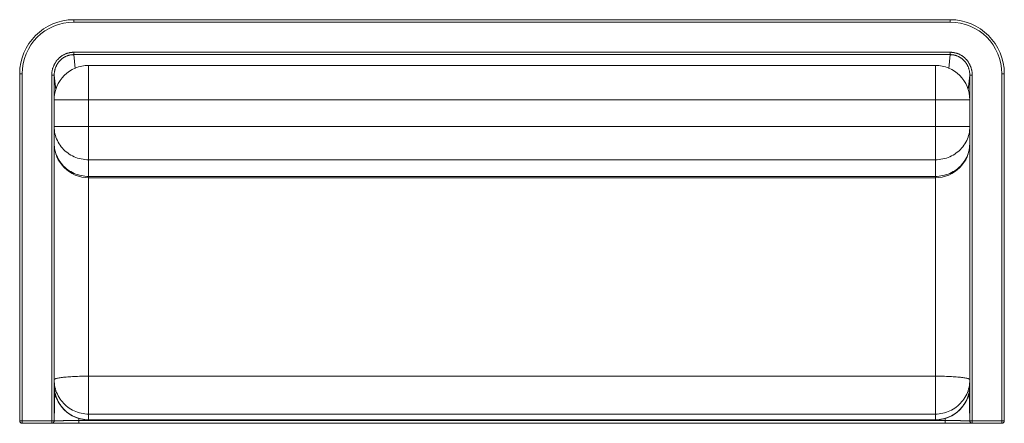
# Model space of a CAD drawing. Units: inches. Extents: x 324 to 4587, y 1783 to 4784.
# Drawn here: x 324 to 2324, y 2499 to 3319 of the extents above; entities that cross this region are included whole.
import ezdxf

# ---------------------------------------------------------------- set-up
doc = ezdxf.new("R2010")
doc.units = ezdxf.units.IN
doc.header["$MEASUREMENT"] = 0
doc.layers.add('Capa 1', color=7, linetype='Continuous')

msp = doc.modelspace()

# ---------------------------------------------------------------- linework, layer by layer
at = {"layer": 'Capa 1', "color": 7, "lineweight": 18}
for points in [[(434.2, 3319), (2214.2, 3319)], [(2184.2, 3226.1), (464.2, 3226.1)], [(324.2, 2504), (324.2, 3209)], [(2324.2, 3209), (2324.2, 2504)], [(464.2, 2997.9), (2184.2, 2997.9)], [(394.3, 2503.9), (394.2, 2502.8), (393.8, 2501.8), (393.2, 2500.8), (392.4, 2500.1), (391.5, 2499.5), (390.4, 2499.1), (389.3, 2499)], [(464.2, 2505.9), (2184.2, 2505.9)], [(2254.1, 2503.9), (2254.3, 2502.8), (2254.6, 2501.8), (2255.2, 2500.8), (2256, 2500.1), (2257, 2499.5), (2258, 2499.1), (2259.1, 2499)], [(389.2, 2499), (329.2, 2499)], [(389.3, 2499), (389.3, 2499), (389.3, 2499), (389.2, 2499), (389.2, 2499)], [(444.5, 2499), (443.1, 2499), (441.8, 2499), (440.4, 2499), (439, 2499), (437.7, 2499), (436.3, 2499), (435, 2499), (433.7, 2499), (433.3, 2499), (433, 2499), (432.6, 2499), (432.3, 2499), (431.6, 2499), (431, 2499), (429.7, 2499), (428.4, 2499), (427.1, 2499), (425.8, 2499), (424.5, 2499), (423.3, 2499), (422.1, 2499), (420.8, 2499), (419.6, 2499), (418.4, 2499), (417.2, 2499), (416.1, 2499), (415.8, 2499), (415.5, 2499), (415.2, 2499), (414.9, 2499), (414.3, 2499), (413.8, 2499), (412.6, 2499), (411.5, 2499), (410.5, 2499), (409.4, 2499), (408.4, 2499), (407.4, 2499), (406.4, 2499), (405.4, 2499), (404.5, 2499), (403.6, 2499), (402.7, 2499), (401.8, 2499), (401.7, 2499), (401.6, 2499), (401.5, 2499), (401.4, 2499), (401.2, 2499), (401, 2499), (400.5, 2499), (400.1, 2499), (399.3, 2499), (398.6, 2499), (397.9, 2499), (397.1, 2499), (396.5, 2499), (395.8, 2499), (395.2, 2499), (394.6, 2499), (394.1, 2499), (393.5, 2499), (393, 2499), (392.6, 2499), (392.5, 2499), (392.4, 2499), (392.4, 2499), (392.3, 2499), (392.2, 2499), (392.1, 2499), (391.9, 2499), (391.7, 2499), (391.3, 2499), (391, 2499), (390.7, 2499), (390.4, 2499), (390.1, 2499), (389.9, 2499), (389.8, 2499), (389.6, 2499), (389.6, 2499)], [(2204, 2499), (444.5, 2499)], [(2258.6, 2499), (2258.5, 2499), (2258.3, 2499), (2258, 2499), (2257.9, 2499), (2257.8, 2499), (2257.7, 2499), (2257.7, 2499), (2257.6, 2499), (2257.6, 2499), (2257.5, 2499), (2257.4, 2499), (2257.1, 2499), (2256.7, 2499), (2256.3, 2499), (2255.9, 2499), (2255.4, 2499), (2254.9, 2499), (2254.4, 2499), (2253.8, 2499), (2253.2, 2499), (2252.6, 2499), (2251.9, 2499), (2251.3, 2499), (2251.1, 2499), (2250.9, 2499), (2250.7, 2499), (2250.6, 2499), (2250.2, 2499), (2249.8, 2499), (2249, 2499), (2248.3, 2499), (2247.4, 2499), (2246.6, 2499), (2245.7, 2499), (2244.8, 2499), (2243.9, 2499), (2243, 2499), (2242, 2499), (2241, 2499), (2240, 2499), (2239, 2499), (2238.7, 2499), (2238.4, 2499), (2238.3, 2499), (2238.2, 2499), (2238, 2499), (2237.9, 2499), (2237.4, 2499), (2236.8, 2499), (2235.7, 2499), (2234.6, 2499), (2233.5, 2499), (2232.3, 2499), (2231.2, 2499), (2230, 2499), (2228.8, 2499), (2227.6, 2499), (2226.4, 2499), (2225.1, 2499), (2223.8, 2499), (2222.6, 2499), (2222.4, 2499), (2222.2, 2499), (2222.1, 2499), (2221.9, 2499), (2221.6, 2499), (2221.3, 2499), (2220.6, 2499), (2220, 2499), (2218.7, 2499), (2217.4, 2499), (2216.1, 2499), (2214.7, 2499), (2213.4, 2499), (2212.1, 2499), (2210.7, 2499), (2209.4, 2499), (2208, 2499), (2206.7, 2499), (2205.3, 2499), (2204, 2499)], [(2259.2, 2499), (2259.2, 2499), (2259.2, 2499), (2259.1, 2499), (2259.1, 2499)], [(2319.2, 2499), (2259.2, 2499)]]:
    msp.add_lwpolyline(points, dxfattribs=at)
at = {"layer": 'Capa 1', "color": 7, "lineweight": 13}
for points in [[(434.2, 3319), (434.2, 3318.9), (434.2, 3318.5), (434.2, 3317.9), (434.2, 3317.1), (434.2, 3316.2), (434.2, 3315.1), (434.2, 3314)], [(2214.2, 3314), (434.2, 3314)], [(2214.2, 3319), (2214.2, 3318.9), (2214.2, 3318.5), (2214.2, 3317.9), (2214.2, 3317.1), (2214.2, 3316.2), (2214.2, 3315.1), (2214.2, 3314)], [(389.4, 3206.4), (389.4, 3207.5), (389.4, 3208.6), (389.5, 3209.7), (389.6, 3210.8), (389.7, 3212), (389.8, 3213.1), (390, 3214.2), (390.2, 3215.3), (390.4, 3216.4), (390.7, 3217.5), (390.7, 3217.7), (390.8, 3218), (390.9, 3218.3), (390.9, 3218.6), (391.1, 3219.1), (391.2, 3219.6), (391.5, 3220.7), (391.9, 3221.8), (392.3, 3222.8), (392.7, 3223.9), (393.1, 3224.9), (393.5, 3225.9), (394, 3226.9), (394.5, 3227.9), (395, 3228.9), (395.5, 3229.9), (396.1, 3230.9), (396.7, 3231.8), (396.8, 3232.1), (397, 3232.3), (397.1, 3232.5), (397.3, 3232.8), (397.6, 3233.2), (397.9, 3233.7), (398.6, 3234.6), (399.2, 3235.5), (399.9, 3236.4), (400.6, 3237.2), (401.4, 3238.1), (402.1, 3238.9), (402.9, 3239.7), (403.7, 3240.5), (404.5, 3241.2), (405.4, 3242), (405.8, 3242.4), (406.2, 3242.7), (406.4, 3242.9), (406.6, 3243.1), (406.9, 3243.2), (407.1, 3243.4), (408, 3244.1), (408.9, 3244.8), (409.8, 3245.4), (410.7, 3246), (411.7, 3246.6), (412.7, 3247.1), (413.6, 3247.7), (414.6, 3248.2), (415.6, 3248.7), (416.6, 3249.1), (417.7, 3249.6), (418.7, 3250), (419, 3250.1), (419.2, 3250.2), (419.4, 3250.2), (419.5, 3250.3), (419.6, 3250.3), (419.8, 3250.4), (420.3, 3250.5), (420.8, 3250.7), (421.9, 3251), (423, 3251.3), (424.1, 3251.6), (425.2, 3251.9), (426.2, 3252.1), (427.3, 3252.3), (428.4, 3252.4), (429.5, 3252.5), (430.7, 3252.6), (431.8, 3252.7), (432.9, 3252.8), (434, 3252.8)], [(434, 3248), (433, 3248), (432, 3247.9), (431, 3247.9), (430, 3247.8), (429, 3247.7), (428.1, 3247.5), (427.1, 3247.3), (426.1, 3247.1), (425.1, 3246.9), (424.2, 3246.7), (423.2, 3246.4), (422.3, 3246.1), (421.8, 3246), (421.3, 3245.8), (421.2, 3245.8), (421.1, 3245.7), (420.9, 3245.7), (420.8, 3245.6), (420.6, 3245.5), (420.4, 3245.5), (419.4, 3245.1), (418.5, 3244.7), (417.6, 3244.3), (416.7, 3243.8), (415.8, 3243.4), (415, 3242.9), (414.1, 3242.4), (413.3, 3241.9), (412.4, 3241.3), (411.6, 3240.7), (410.8, 3240.2), (410, 3239.5), (409.9, 3239.5), (409.8, 3239.4), (409.7, 3239.3), (409.6, 3239.2), (409.4, 3239.1), (409.2, 3238.9), (408.8, 3238.6), (408.5, 3238.2), (407.7, 3237.6), (407, 3236.9), (406.3, 3236.2), (405.6, 3235.5), (404.9, 3234.7), (404.3, 3234), (403.7, 3233.2), (403.1, 3232.4), (402.5, 3231.6), (401.9, 3230.8), (401.6, 3230.4), (401.3, 3230), (401.2, 3229.8), (401, 3229.6), (400.9, 3229.3), (400.8, 3229.1), (400.3, 3228.3), (399.8, 3227.4), (399.3, 3226.5), (398.8, 3225.6), (398.4, 3224.7), (398, 3223.8), (397.6, 3222.9), (397.2, 3222), (396.9, 3221.1), (396.6, 3220.1), (396.3, 3219.2), (396, 3218.2), (395.9, 3217.7), (395.7, 3217.3), (395.7, 3217), (395.6, 3216.8), (395.6, 3216.5), (395.5, 3216.3), (395.3, 3215.3), (395.1, 3214.3), (394.9, 3213.3), (394.8, 3212.3), (394.6, 3211.4), (394.5, 3210.4), (394.5, 3209.4), (394.4, 3208.4), (394.4, 3207.4), (394.4, 3206.4)], [(434, 3252.8), (434, 3251.7), (434, 3250.7), (434, 3249.8), (434, 3249), (434, 3248.4), (434, 3248)], [(434, 3252.8), (2214.4, 3252.8)], [(434, 3248), (436.9, 3219.9)], [(2214.4, 3248), (434, 3248)], [(2211.5, 3219.7), (2214.4, 3248)], [(2214.4, 3252.8), (2215.6, 3252.8), (2216.7, 3252.7), (2217.8, 3252.6), (2218.9, 3252.5), (2220, 3252.4), (2221.2, 3252.3), (2221.7, 3252.2), (2222.3, 3252.1), (2222.5, 3252), (2222.8, 3252), (2223.1, 3251.9), (2223.4, 3251.8), (2224.5, 3251.6), (2225.5, 3251.3), (2226.6, 3251), (2227.7, 3250.7), (2228.7, 3250.3), (2229.8, 3250), (2230.8, 3249.6), (2231.8, 3249.1), (2232.9, 3248.7), (2233.9, 3248.2), (2234.9, 3247.7), (2235.8, 3247.1), (2236.1, 3247), (2236.3, 3246.8), (2236.5, 3246.8), (2236.6, 3246.7), (2236.7, 3246.6), (2236.8, 3246.5), (2237.3, 3246.3), (2237.8, 3246), (2238.7, 3245.3), (2239.6, 3244.7), (2240.5, 3244.1), (2241.4, 3243.4), (2242.3, 3242.7), (2243.1, 3242), (2244, 3241.2), (2244.8, 3240.5), (2245.6, 3239.7), (2246.3, 3238.9), (2247.1, 3238), (2247.8, 3237.2), (2248.2, 3236.8), (2248.6, 3236.3), (2248.9, 3235.9), (2249.3, 3235.5), (2249.9, 3234.6), (2250.6, 3233.6), (2251.2, 3232.7), (2251.8, 3231.8), (2252.4, 3230.8), (2252.9, 3229.9), (2253.5, 3228.9), (2254, 3227.9), (2254.5, 3226.9), (2254.9, 3225.9), (2255.4, 3224.9), (2255.8, 3223.8), (2256, 3223.3), (2256.2, 3222.8), (2256.3, 3222.5), (2256.4, 3222.3), (2256.5, 3222), (2256.6, 3221.7), (2256.9, 3220.7), (2257.2, 3219.6), (2257.5, 3218.5), (2257.8, 3217.4), (2258, 3216.3), (2258.3, 3215.2), (2258.4, 3214.1), (2258.6, 3213), (2258.8, 3211.9), (2258.9, 3210.8), (2259, 3209.7), (2259, 3208.6), (2259.1, 3207.5), (2259.1, 3206.4)], [(2214.4, 3252.8), (2214.4, 3251.7), (2214.4, 3250.7), (2214.4, 3249.8), (2214.4, 3249), (2214.4, 3248.4), (2214.4, 3248)], [(2254.1, 3206.4), (2254.1, 3207.4), (2254, 3208.4), (2254, 3209.4), (2253.9, 3210.4), (2253.7, 3212.3), (2253.4, 3214.3), (2253.2, 3215.3), (2253, 3216.2), (2252.7, 3217.2), (2252.5, 3218.2), (2252.2, 3219.1), (2251.9, 3220.1), (2251.8, 3220.3), (2251.7, 3220.6), (2251.6, 3220.8), (2251.6, 3221), (2251.4, 3221.5), (2251.2, 3222), (2250.8, 3222.9), (2250.5, 3223.8), (2250, 3224.7), (2249.6, 3225.6), (2249.2, 3226.5), (2248.7, 3227.4), (2248.2, 3228.2), (2247.7, 3229.1), (2247.2, 3229.9), (2246.6, 3230.8), (2246, 3231.6), (2245.4, 3232.4), (2245.1, 3232.8), (2244.8, 3233.2), (2244.7, 3233.3), (2244.7, 3233.4), (2244.6, 3233.5), (2244.5, 3233.6), (2244.3, 3233.8), (2244.2, 3233.9), (2243.5, 3234.7), (2242.9, 3235.4), (2242.2, 3236.2), (2241.5, 3236.9), (2240.7, 3237.6), (2240, 3238.2), (2239.3, 3238.9), (2238.5, 3239.5), (2237.7, 3240.1), (2236.9, 3240.7), (2236.1, 3241.3), (2235.3, 3241.8), (2234.8, 3242.1), (2234.4, 3242.4), (2234.2, 3242.5), (2234, 3242.6), (2233.8, 3242.7), (2233.5, 3242.9), (2232.7, 3243.4), (2231.8, 3243.8), (2230.9, 3244.3), (2230, 3244.7), (2229.1, 3245.1), (2228.1, 3245.4), (2227.2, 3245.8), (2226.3, 3246.1), (2225.3, 3246.4), (2224.4, 3246.7), (2223.4, 3246.9), (2222.4, 3247.1), (2222.2, 3247.2), (2221.9, 3247.2), (2221.7, 3247.3), (2221.4, 3247.3), (2220.9, 3247.4), (2220.4, 3247.5), (2219.4, 3247.6), (2218.4, 3247.8), (2217.4, 3247.9), (2216.4, 3247.9), (2215.4, 3248), (2214.4, 3248)], [(464.2, 3226.1), (464.2, 3226), (464.2, 3225.7), (464.2, 3225.2), (464.2, 3224.5), (464.2, 3223.6), (464.2, 3222.5), (464.2, 3221.1), (464.2, 3219.6), (464.2, 3218), (464.2, 3216.1), (464.2, 3214.1), (464.2, 3211.8), (464.2, 3209.5), (464.2, 3206.9), (464.2, 3204.3), (464.2, 3201.4), (464.2, 3198.5), (464.2, 3195.4), (464.2, 3192.2), (464.2, 3188.9), (464.2, 3185.5), (464.2, 3182), (464.2, 3178.5), (464.2, 3174.8), (464.2, 3171.2), (464.2, 3167.4), (464.2, 3163.7), (464.2, 3159.9), (464.2, 3156.1)], [(2184.2, 3226.1), (2184.2, 3226), (2184.2, 3225.7), (2184.2, 3225.2), (2184.2, 3224.5), (2184.2, 3223.6), (2184.2, 3222.5), (2184.2, 3221.1), (2184.2, 3219.6), (2184.2, 3218), (2184.2, 3216.1), (2184.2, 3214.1), (2184.2, 3211.8), (2184.2, 3209.5), (2184.2, 3206.9), (2184.2, 3204.3), (2184.2, 3201.4), (2184.2, 3198.5), (2184.2, 3195.4), (2184.2, 3192.2), (2184.2, 3188.9), (2184.2, 3185.5), (2184.2, 3182), (2184.2, 3178.5), (2184.2, 3174.8), (2184.2, 3171.2), (2184.2, 3167.4), (2184.2, 3163.7), (2184.2, 3159.9), (2184.2, 3156.1)], [(324.2, 3209), (324.3, 3209), (324.7, 3209), (325.3, 3209), (326.1, 3209), (327.1, 3209), (328.1, 3209), (329.2, 3209)], [(329.2, 3209), (329.2, 2504)], [(389.2, 2504), (389.3, 2855.2), (389.4, 3206.4)], [(389.4, 3206.4), (390.5, 3206.4), (391.5, 3206.4), (392.4, 3206.4), (393.2, 3206.4), (393.8, 3206.4), (394.2, 3206.4), (394.4, 3206.4)], [(394.4, 3206.4), (394.3, 3030.8), (394.3, 2855.2), (394.3, 2679.6), (394.2, 2504)], [(397.5, 3176.6), (394.4, 3206.4)], [(2254.1, 3206.4), (2251, 3176.4)], [(2254.2, 2504), (2254.2, 2679.6), (2254.1, 2855.2), (2254.1, 3030.8), (2254.1, 3206.4)], [(2259.1, 3206.4), (2258, 3206.4), (2256.9, 3206.4), (2256, 3206.4), (2255.2, 3206.4), (2254.6, 3206.4), (2254.2, 3206.4), (2254.1, 3206.4)], [(2259.1, 3206.4), (2259.1, 2855.2), (2259.2, 2504)], [(2324.2, 3209), (2324.1, 3209), (2323.7, 3209), (2323.1, 3209), (2322.3, 3209), (2321.4, 3209), (2320.3, 3209), (2319.2, 3209)], [(2319.2, 2504), (2319.2, 3209)], [(394.2, 3156.1), (394.3, 3156.1), (394.6, 3156.1), (395.1, 3156.1), (395.9, 3156.1), (396.8, 3156.1), (397.9, 3156.1), (399.2, 3156.1), (400.7, 3156.1), (402.4, 3156.1), (404.2, 3156.1), (406.3, 3156.1), (408.5, 3156.1), (410.9, 3156.1), (413.4, 3156.1), (416.1, 3156.1), (418.9, 3156.1), (421.9, 3156.1), (424.9, 3156.1), (428.1, 3156.1), (431.4, 3156.1), (434.8, 3156.1), (438.3, 3156.1), (441.9, 3156.1), (445.5, 3156.1), (449.2, 3156.1), (452.9, 3156.1), (456.7, 3156.1), (460.4, 3156.1), (464.2, 3156.1)], [(2184.2, 3156.1), (464.2, 3156.1)], [(464.2, 3156.1), (464.2, 3101.8)], [(2184.2, 3101.8), (2184.2, 3156.1)], [(2254.2, 3156.1), (2254.1, 3156.1), (2253.8, 3156.1), (2253.3, 3156.1), (2252.6, 3156.1), (2251.7, 3156.1), (2250.6, 3156.1), (2249.3, 3156.1), (2247.8, 3156.1), (2246.1, 3156.1), (2244.2, 3156.1), (2242.2, 3156.1), (2240, 3156.1), (2237.6, 3156.1), (2235, 3156.1), (2232.4, 3156.1), (2229.5, 3156.1), (2226.6, 3156.1), (2223.5, 3156.1), (2220.3, 3156.1), (2217, 3156.1), (2213.6, 3156.1), (2210.1, 3156.1), (2206.6, 3156.1), (2203, 3156.1), (2199.3, 3156.1), (2195.5, 3156.1), (2191.8, 3156.1), (2188, 3156.1), (2184.2, 3156.1)], [(464.2, 3034.5), (460.4, 3034.6), (456.7, 3034.9), (452.9, 3035.4), (449.2, 3036), (445.5, 3036.9), (441.9, 3038), (438.3, 3039.3), (434.8, 3040.7), (431.4, 3042.3), (428.1, 3044.1), (424.9, 3046.1), (421.9, 3048.2), (418.9, 3050.5), (416.1, 3052.9), (413.4, 3055.5), (410.9, 3058.2), (408.5, 3061), (406.3, 3064), (404.2, 3067.1), (402.4, 3070.2), (400.7, 3073.5), (399.2, 3076.9), (397.9, 3080.3), (396.8, 3083.8), (395.9, 3087.3), (395.1, 3090.9), (394.6, 3094.5), (394.3, 3098.1), (394.2, 3101.8)], [(464.2, 3101.8), (460.4, 3101.8), (456.7, 3101.8), (452.9, 3101.8), (449.2, 3101.8), (445.5, 3101.8), (441.9, 3101.8), (438.3, 3101.8), (434.8, 3101.8), (431.4, 3101.8), (428.1, 3101.8), (424.9, 3101.8), (421.9, 3101.8), (418.9, 3101.8), (416.1, 3101.8), (413.4, 3101.8), (410.9, 3101.8), (408.5, 3101.8), (406.3, 3101.8), (404.2, 3101.8), (402.4, 3101.8), (400.7, 3101.8), (399.2, 3101.8), (397.9, 3101.8), (396.8, 3101.8), (395.9, 3101.8), (395.1, 3101.8), (394.6, 3101.8), (394.3, 3101.8), (394.2, 3101.8)], [(464.2, 3101.8), (464.2, 3097.8), (464.2, 3093.9), (464.2, 3090), (464.2, 3086.2), (464.2, 3082.4), (464.2, 3078.6), (464.2, 3074.9), (464.2, 3071.4), (464.2, 3067.9), (464.2, 3064.5), (464.2, 3061.2), (464.2, 3058.1), (464.2, 3055.1), (464.2, 3052.2), (464.2, 3049.5), (464.2, 3047), (464.2, 3044.6), (464.2, 3042.5), (464.2, 3040.5), (464.2, 3038.7), (464.2, 3037.1), (464.2, 3035.7), (464.2, 3034.5)], [(464.2, 3101.8), (2184.2, 3101.8)], [(2184.2, 3101.8), (2184.2, 3097.8), (2184.2, 3093.9), (2184.2, 3090), (2184.2, 3086.2), (2184.2, 3082.4), (2184.2, 3078.6), (2184.2, 3074.9), (2184.2, 3071.4), (2184.2, 3067.9), (2184.2, 3064.5), (2184.2, 3061.2), (2184.2, 3058.1), (2184.2, 3055.1), (2184.2, 3052.2), (2184.2, 3049.5), (2184.2, 3047), (2184.2, 3044.6), (2184.2, 3042.5), (2184.2, 3040.5), (2184.2, 3038.7), (2184.2, 3037.1), (2184.2, 3035.7), (2184.2, 3034.5)], [(2254.2, 3101.8), (2254.1, 3098.1), (2253.8, 3094.5), (2253.3, 3090.9), (2252.6, 3087.3), (2251.7, 3083.8), (2250.6, 3080.3), (2249.3, 3076.9), (2247.8, 3073.5), (2246.1, 3070.2), (2244.2, 3067.1), (2242.2, 3064), (2240, 3061), (2237.6, 3058.2), (2235, 3055.5), (2232.4, 3052.9), (2229.5, 3050.5), (2226.6, 3048.2), (2223.5, 3046.1), (2220.3, 3044.1), (2217, 3042.3), (2213.6, 3040.7), (2210.1, 3039.3), (2206.6, 3038), (2203, 3036.9), (2199.3, 3036), (2195.5, 3035.4), (2191.8, 3034.9), (2188, 3034.6), (2184.2, 3034.5)], [(2254.2, 3101.8), (2254.1, 3101.8), (2253.8, 3101.8), (2253.3, 3101.8), (2252.6, 3101.8), (2251.7, 3101.8), (2250.6, 3101.8), (2249.3, 3101.8), (2247.8, 3101.8), (2246.1, 3101.8), (2244.2, 3101.8), (2242.2, 3101.8), (2240, 3101.8), (2237.6, 3101.8), (2235, 3101.8), (2232.4, 3101.8), (2229.5, 3101.8), (2226.6, 3101.8), (2223.5, 3101.8), (2220.3, 3101.8), (2217, 3101.8), (2213.6, 3101.8), (2210.1, 3101.8), (2206.6, 3101.8), (2203, 3101.8), (2199.3, 3101.8), (2195.5, 3101.8), (2191.8, 3101.8), (2188, 3101.8), (2184.2, 3101.8)], [(394.2, 3067.9), (394.3, 3064.3), (394.6, 3060.6), (395.1, 3057), (395.9, 3053.5), (396.8, 3049.9), (397.9, 3046.4), (399.2, 3043), (400.7, 3039.7), (402.4, 3036.4), (404.2, 3033.2), (406.3, 3030.2), (408.5, 3027.2), (410.9, 3024.4), (413.4, 3021.6), (416.1, 3019.1), (418.9, 3016.6), (421.9, 3014.3), (424.9, 3012.2), (428.1, 3010.3), (431.4, 3008.5), (434.8, 3006.8), (438.3, 3005.4), (441.9, 3004.2), (445.5, 3003.1), (449.2, 3002.2), (452.9, 3001.5), (456.7, 3001), (460.4, 3000.7), (464.2, 3000.6)], [(2184.2, 3000.6), (2188, 3000.7), (2191.8, 3001), (2195.5, 3001.5), (2199.3, 3002.2), (2203, 3003.1), (2206.6, 3004.2), (2210.1, 3005.4), (2213.6, 3006.8), (2217, 3008.5), (2220.3, 3010.3), (2223.5, 3012.2), (2226.6, 3014.3), (2229.5, 3016.6), (2232.4, 3019.1), (2235, 3021.6), (2237.6, 3024.4), (2240, 3027.2), (2242.2, 3030.2), (2244.2, 3033.2), (2246.1, 3036.4), (2247.8, 3039.7), (2249.3, 3043), (2250.6, 3046.4), (2251.7, 3049.9), (2252.6, 3053.5), (2253.3, 3057), (2253.8, 3060.6), (2254.1, 3064.3), (2254.2, 3067.9)], [(464.2, 3034.5), (464.2, 3000.6)], [(2184.2, 3034.5), (464.2, 3034.5)], [(2184.2, 3000.6), (2184.2, 3034.5)], [(464.2, 2997.9), (464.2, 2998), (464.2, 2998.4), (464.2, 2998.9), (464.2, 2999.7), (464.2, 3000.6)], [(464.2, 3000.6), (2184.2, 3000.6)], [(2184.2, 3000.6), (2184.2, 2999.7), (2184.2, 2998.9), (2184.2, 2998.4), (2184.2, 2998), (2184.2, 2997.9)], [(464.2, 2997.9), (464.2, 2594.8)], [(2184.2, 2594.8), (2184.2, 2997.9)], [(464.2, 2594.8), (460.4, 2594.8), (456.7, 2594.7), (452.9, 2594.7), (449.2, 2594.6), (445.5, 2594.5), (441.9, 2594.4), (438.3, 2594.2), (434.8, 2594.1), (431.4, 2593.9), (428.1, 2593.7), (424.9, 2593.5), (421.9, 2593.3), (418.9, 2593), (416.1, 2592.8), (413.4, 2592.5), (410.9, 2592.2), (408.5, 2591.9), (406.3, 2591.6), (404.2, 2591.2), (402.4, 2590.9), (400.7, 2590.5), (399.2, 2590.2), (397.9, 2589.8), (396.8, 2589.4), (395.9, 2589), (395.1, 2588.6), (394.6, 2588.2), (394.3, 2587.8), (394.2, 2587.4)], [(464.2, 2517.8), (460.4, 2517.9), (456.7, 2518.2), (452.9, 2518.7), (449.2, 2519.5), (445.5, 2520.4), (441.9, 2521.5), (438.3, 2522.8), (434.8, 2524.3), (431.4, 2525.9), (428.1, 2527.8), (424.9, 2529.8), (421.9, 2532), (418.9, 2534.4), (416.1, 2536.9), (413.4, 2539.6), (410.9, 2542.4), (408.5, 2545.3), (406.3, 2548.4), (404.2, 2551.6), (402.4, 2554.8), (400.7, 2558.2), (399.2, 2561.7), (397.9, 2565.2), (396.8, 2568.8), (395.9, 2572.5), (395.1, 2576.2), (394.6, 2579.9), (394.3, 2583.7), (394.2, 2587.4)], [(464.2, 2594.8), (2184.2, 2594.8)], [(464.2, 2517.8), (464.2, 2518.3), (464.2, 2519), (464.2, 2519.9), (464.2, 2521), (464.2, 2522.3), (464.2, 2523.8), (464.2, 2525.5), (464.2, 2527.3), (464.2, 2529.4), (464.2, 2531.6), (464.2, 2533.9), (464.2, 2536.5), (464.2, 2539.1), (464.2, 2541.9), (464.2, 2544.9), (464.2, 2548), (464.2, 2551.1), (464.2, 2554.4), (464.2, 2557.8), (464.2, 2561.3), (464.2, 2564.9), (464.2, 2568.5), (464.2, 2572.1), (464.2, 2575.9), (464.2, 2579.6), (464.2, 2583.4), (464.2, 2587.2), (464.2, 2591), (464.2, 2594.8)], [(2184.2, 2594.8), (2184.2, 2591), (2184.2, 2587.2), (2184.2, 2583.4), (2184.2, 2579.6), (2184.2, 2575.9), (2184.2, 2572.1), (2184.2, 2568.5), (2184.2, 2564.9), (2184.2, 2561.3), (2184.2, 2557.8), (2184.2, 2554.4), (2184.2, 2551.1), (2184.2, 2548), (2184.2, 2544.9), (2184.2, 2541.9), (2184.2, 2539.1), (2184.2, 2536.5), (2184.2, 2533.9), (2184.2, 2531.6), (2184.2, 2529.4), (2184.2, 2527.3), (2184.2, 2525.5), (2184.2, 2523.8), (2184.2, 2522.3), (2184.2, 2521), (2184.2, 2519.9), (2184.2, 2519), (2184.2, 2518.3), (2184.2, 2517.8)], [(2254.2, 2587.4), (2254.1, 2587.8), (2253.8, 2588.2), (2253.3, 2588.6), (2252.6, 2589), (2251.7, 2589.4), (2250.6, 2589.8), (2249.3, 2590.2), (2247.8, 2590.5), (2246.1, 2590.9), (2244.2, 2591.2), (2242.2, 2591.6), (2240, 2591.9), (2237.6, 2592.2), (2235, 2592.5), (2232.4, 2592.8), (2229.5, 2593), (2226.6, 2593.3), (2223.5, 2593.5), (2220.3, 2593.7), (2217, 2593.9), (2213.6, 2594.1), (2210.1, 2594.2), (2206.6, 2594.4), (2203, 2594.5), (2199.3, 2594.6), (2195.5, 2594.7), (2191.8, 2594.7), (2188, 2594.8), (2184.2, 2594.8)], [(2254.2, 2587.4), (2254.1, 2583.7), (2253.8, 2579.9), (2253.3, 2576.2), (2252.6, 2572.5), (2251.7, 2568.8), (2250.6, 2565.2), (2249.3, 2561.7), (2247.8, 2558.2), (2246.1, 2554.8), (2244.2, 2551.6), (2242.2, 2548.4), (2240, 2545.3), (2237.6, 2542.4), (2235, 2539.6), (2232.4, 2536.9), (2229.5, 2534.4), (2226.6, 2532), (2223.5, 2529.8), (2220.3, 2527.8), (2217, 2525.9), (2213.6, 2524.3), (2210.1, 2522.8), (2206.6, 2521.5), (2203, 2520.4), (2199.3, 2519.5), (2195.5, 2518.7), (2191.8, 2518.2), (2188, 2517.9), (2184.2, 2517.8)], [(394.2, 2575.9), (394.3, 2572.2), (394.6, 2568.4), (395.1, 2564.7), (395.9, 2561), (396.8, 2557.3), (397.9, 2553.7), (399.2, 2550.2), (400.7, 2546.7), (402.4, 2543.3), (404.2, 2540.1), (406.3, 2536.9), (408.5, 2533.8), (410.9, 2530.9), (413.4, 2528.1), (416.1, 2525.4), (418.9, 2522.9), (421.9, 2520.5), (424.9, 2518.3), (428.1, 2516.3), (431.4, 2514.4), (434.8, 2512.8), (438.3, 2511.3), (441.9, 2510), (445.5, 2508.9), (449.2, 2508), (452.9, 2507.2), (456.7, 2506.7), (460.4, 2506.4), (464.2, 2506.3)], [(394.3, 2503.9), (395.8, 2565.9)], [(2184.2, 2506.3), (2188, 2506.4), (2191.8, 2506.7), (2195.5, 2507.2), (2199.3, 2508), (2203, 2508.9), (2206.6, 2510), (2210.1, 2511.3), (2213.6, 2512.8), (2217, 2514.4), (2220.3, 2516.3), (2223.5, 2518.3), (2226.6, 2520.5), (2229.5, 2522.9), (2232.4, 2525.4), (2235, 2528.1), (2237.6, 2530.9), (2240, 2533.8), (2242.2, 2536.9), (2244.2, 2540.1), (2246.1, 2543.3), (2247.8, 2546.7), (2249.3, 2550.2), (2250.6, 2553.7), (2251.7, 2557.3), (2252.6, 2561), (2253.3, 2564.7), (2253.8, 2568.4), (2254.1, 2572.2), (2254.2, 2575.9)], [(2252.7, 2563.9), (2254.1, 2503.9)], [(324.2, 2504), (324.3, 2504), (324.7, 2504), (325.3, 2504), (326.1, 2504), (327.1, 2504), (328.1, 2504), (329.2, 2504)], [(329.2, 2504), (329.2, 2502.9), (329.2, 2501.8), (329.2, 2500.9), (329.2, 2500.1), (329.2, 2499.5), (329.2, 2499.1), (329.2, 2499)], [(329.2, 2504), (389.2, 2504)], [(389.2, 2499), (389.2, 2499.1), (389.2, 2499.5), (389.2, 2500.1), (389.2, 2500.9), (389.2, 2501.8), (389.2, 2502.9), (389.2, 2504)], [(389.2, 2499), (390.3, 2499.1), (391.4, 2499.5), (392.3, 2500.1), (393.1, 2500.9), (393.7, 2501.8), (394.1, 2502.9), (394.2, 2504)], [(389.2, 2504), (390.3, 2504), (391.4, 2504), (392.3, 2504), (393.1, 2504), (393.7, 2504), (394.1, 2504), (394.2, 2504)], [(394.2, 2504), (394.2, 2504), (394.3, 2504), (394.3, 2503.9), (394.3, 2503.9)], [(394.3, 2503.9), (394.4, 2503.9), (394.4, 2503.9), (394.5, 2503.9), (394.6, 2503.9), (394.7, 2504), (394.9, 2504), (395.1, 2504), (395.3, 2504), (395.6, 2504), (395.8, 2504), (396.1, 2504), (396.5, 2504.1), (396.7, 2504.1), (396.9, 2504.1), (397, 2504.1), (397.1, 2504.1), (397.1, 2504.1), (397.2, 2504.1), (397.2, 2504.1), (397.3, 2504.1), (397.7, 2504.1), (398.1, 2504.1), (398.6, 2504.1), (399.1, 2504.1), (399.7, 2504.1), (400.2, 2504.2), (400.8, 2504.2), (401.4, 2504.2), (402.1, 2504.2), (402.7, 2504.2), (403.4, 2504.2), (404.2, 2504.2), (404.5, 2504.2), (404.9, 2504.2), (405.1, 2504.2), (405.3, 2504.2), (405.4, 2504.3), (405.5, 2504.3), (405.6, 2504.3), (405.7, 2504.3), (406.5, 2504.3), (407.3, 2504.3), (408.1, 2504.3), (409, 2504.3), (409.8, 2504.3), (410.7, 2504.3), (411.7, 2504.3), (412.6, 2504.3), (413.5, 2504.4), (414.5, 2504.4), (415.5, 2504.4), (416.5, 2504.4), (417, 2504.4), (417.6, 2504.4), (417.8, 2504.4), (418.1, 2504.4), (418.4, 2504.4), (418.6, 2504.4), (419.7, 2504.4), (420.8, 2504.4), (421.9, 2504.4), (423, 2504.4), (424.1, 2504.4), (425.2, 2504.5), (426.3, 2504.5), (427.5, 2504.5), (428.7, 2504.5), (429.8, 2504.5), (431, 2504.5), (432.2, 2504.5), (432.8, 2504.5), (433.4, 2504.5), (433.7, 2504.5), (434, 2504.5), (434.3, 2504.5), (434.6, 2504.5), (435.8, 2504.5), (437.1, 2504.5), (438.3, 2504.5), (439.5, 2504.5), (440.8, 2504.5), (442, 2504.5), (443.2, 2504.5), (444.5, 2504.5)], [(444.6, 2509), (444.5, 2504.5)], [(444.5, 2504.5), (2204, 2504.5)], [(444.5, 2504.5), (444.5, 2503.5), (444.5, 2502.5), (444.5, 2501.5), (444.5, 2500.7), (444.5, 2500), (444.5, 2499.4), (444.5, 2499.1), (444.5, 2499)], [(464.2, 2517.8), (464.2, 2506.3)], [(2184.2, 2517.8), (464.2, 2517.8)], [(464.2, 2505.9), (464.2, 2506), (464.2, 2506.3)], [(464.2, 2506.3), (2184.2, 2506.3)], [(2184.2, 2506.3), (2184.2, 2517.8)], [(2184.2, 2506.3), (2184.2, 2506), (2184.2, 2505.9)], [(2204, 2504.5), (2203.9, 2509.5)], [(2204, 2504.5), (2204, 2503.5), (2204, 2502.5), (2204, 2501.5), (2204, 2500.7), (2204, 2500), (2204, 2499.4), (2204, 2499.1), (2204, 2499)], [(2204, 2504.5), (2205.2, 2504.5), (2206.4, 2504.5), (2207.7, 2504.5), (2208.9, 2504.5), (2210.1, 2504.5), (2211.3, 2504.5), (2212.6, 2504.5), (2213.8, 2504.5), (2215, 2504.5), (2216.2, 2504.5), (2217.3, 2504.5), (2218.5, 2504.5), (2219.1, 2504.5), (2219.7, 2504.5), (2220, 2504.5), (2220.3, 2504.5), (2220.4, 2504.5), (2220.6, 2504.5), (2220.7, 2504.5), (2220.9, 2504.5), (2222, 2504.5), (2223.2, 2504.5), (2224.3, 2504.4), (2225.4, 2504.4), (2226.5, 2504.4), (2227.6, 2504.4), (2228.7, 2504.4), (2229.8, 2504.4), (2230.8, 2504.4), (2231.8, 2504.4), (2232.8, 2504.4), (2233.8, 2504.4), (2234.3, 2504.4), (2234.8, 2504.4), (2235, 2504.4), (2235.1, 2504.4), (2235.2, 2504.4), (2235.3, 2504.3), (2235.6, 2504.3), (2235.8, 2504.3), (2236.7, 2504.3), (2237.7, 2504.3), (2238.6, 2504.3), (2239.4, 2504.3), (2240.3, 2504.3), (2241.1, 2504.3), (2241.9, 2504.3), (2242.7, 2504.3), (2243.5, 2504.2), (2244.2, 2504.2), (2245, 2504.2), (2245.7, 2504.2), (2246, 2504.2), (2246.3, 2504.2), (2246.5, 2504.2), (2246.7, 2504.2), (2246.8, 2504.2), (2247, 2504.2), (2247.6, 2504.2), (2248.2, 2504.2), (2248.8, 2504.1), (2249.3, 2504.1), (2249.8, 2504.1), (2250.3, 2504.1), (2250.7, 2504.1), (2251.2, 2504.1), (2251.6, 2504.1), (2251.9, 2504.1), (2252.3, 2504), (2252.6, 2504), (2252.7, 2504), (2252.7, 2504), (2252.8, 2504), (2252.8, 2504), (2252.8, 2504), (2252.9, 2504), (2253, 2504), (2253.1, 2504), (2253.4, 2504), (2253.6, 2504), (2253.7, 2504), (2253.9, 2503.9), (2254, 2503.9), (2254, 2503.9), (2254.1, 2503.9), (2254.1, 2503.9), (2254.1, 2503.9), (2254.1, 2503.9)], [(2254.1, 2503.9), (2254.1, 2503.9), (2254.2, 2504), (2254.2, 2504), (2254.2, 2504)], [(2254.2, 2504), (2254.3, 2502.9), (2254.7, 2501.8), (2255.3, 2500.9), (2256.1, 2500.1), (2257.1, 2499.5), (2258.1, 2499.1), (2259.2, 2499)], [(2254.2, 2504), (2254.3, 2504), (2254.7, 2504), (2255.3, 2504), (2256.1, 2504), (2257.1, 2504), (2258.1, 2504), (2259.2, 2504)], [(2259.2, 2504), (2259.2, 2502.9), (2259.2, 2501.8), (2259.2, 2500.9), (2259.2, 2500.1), (2259.2, 2499.5), (2259.2, 2499.1), (2259.2, 2499)], [(2259.2, 2504), (2319.2, 2504)], [(2319.2, 2499), (2319.2, 2499.1), (2319.2, 2499.5), (2319.2, 2500.1), (2319.2, 2500.9), (2319.2, 2501.8), (2319.2, 2502.9), (2319.2, 2504)], [(2324.2, 2504), (2324.1, 2504), (2323.7, 2504), (2323.1, 2504), (2322.3, 2504), (2321.4, 2504), (2320.3, 2504), (2319.2, 2504)]]:
    msp.add_lwpolyline(points, dxfattribs=at)
at = {"layer": 'Capa 1', "color": 7, "lineweight": 18}
for points in [[(434.2, 3319), (373.5, 3319), (324.2, 3269.8), (324.2, 3209)], [(2324.2, 3209), (2324.2, 3269.8), (2275, 3319), (2214.2, 3319)], [(464.2, 3226.1), (425.6, 3226.1), (394.2, 3194.8), (394.2, 3156.1)], [(2254.2, 3156.1), (2254.2, 3194.8), (2222.9, 3226.1), (2184.2, 3226.1)], [(394.2, 3067.9), (394.2, 3029.3), (425.6, 2997.9), (464.2, 2997.9)], [(2184.2, 2997.9), (2222.9, 2997.9), (2254.2, 3029.3), (2254.2, 3067.9)], [(394.2, 2575.9), (394.2, 2537.3), (425.6, 2505.9), (464.2, 2505.9)], [(2184.2, 2505.9), (2222.9, 2505.9), (2254.2, 2537.3), (2254.2, 2575.9)], [(324.2, 2504), (324.2, 2501.3), (326.5, 2499), (329.2, 2499)], [(2319.2, 2499), (2322, 2499), (2324.2, 2501.3), (2324.2, 2504)]]:
    msp.add_open_spline(points, degree=3, dxfattribs=at)
at = {"layer": 'Capa 1', "color": 7, "lineweight": 13}
for points in [[(434.2, 3314), (376.2, 3314), (329.2, 3267), (329.2, 3209)], [(2319.2, 3209), (2319.2, 3267), (2272.2, 3314), (2214.2, 3314)]]:
    msp.add_open_spline(points, degree=3, dxfattribs=at)

doc.saveas('drawing.dxf')
